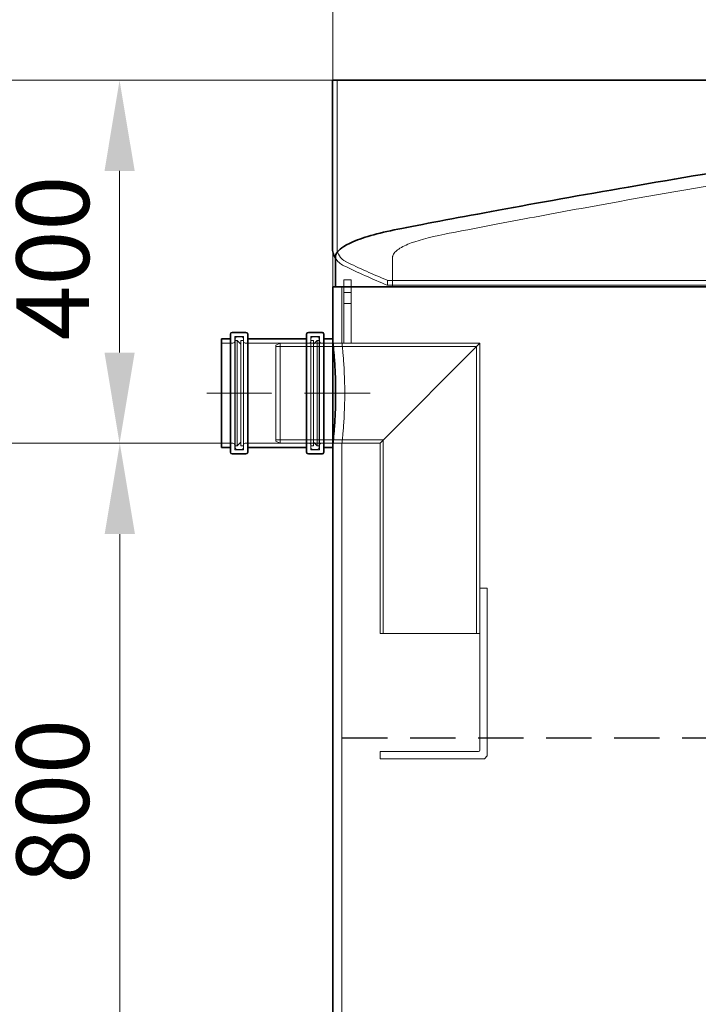
# Model space of a CAD drawing. Units: millimetres. Extents: x 238811 to 330307, y 164885 to 179141.
# Drawn here: x 239629 to 240377, y 170360 to 171445 of the extents above; entities that cross this region are included whole.
import ezdxf

# ---------------------------------------------------------------- set-up
doc = ezdxf.new("R2010")
doc.units = ezdxf.units.MM
for name, pattern in [('ACISOWELD', [3, 2, -1]), ('CHAIN', [0.3543, 0.2362, -0.0295, 0.0591, -0.0295]), ('DASHED', [0])]:
    doc.linetypes.add(name, pattern=pattern)
doc.layers.get('DEFPOINTS').update_dxf_attribs({"color": 250})
doc.layers.add('Kóta (ISO)', color=5, linetype='Continuous', lineweight=9, true_color=0x0000ff)
for name, color, linetype, lineweight in [('Osa (ISO)', 1, 'Continuous', 9), ('Skrytá (ISO)', 1, 'DASHED', 18), ('Viditelná (ISO)', 7, 'Continuous', 35)]:
    doc.layers.add(name, color=color, linetype=linetype, lineweight=lineweight)
doc.styles.add('Text poznámky (ISO)', font='tahoma.ttf')
doc.dimstyles.new('Výchozí (ISO)', dxfattribs={"dimscale": 40, "dimtxt": 3.5, "dimasz": 2.5, "dimexe": 3.175, "dimexo": 0, "dimgap": 0.762, "dimtad": 1, "dimrnd": 1e-08, "dimzin": 0, "dimtxsty": 'Text poznámky (ISO)', "dimcen": 0.09, "dimdle": 10, "dimclrd": 256, "dimclre": 256, "dimclrt": 256, "dimazin": 0, "dimtfac": 1.001486, "dimtmove": 0, "dimatfit": 3, "dimfxl": 0, "dimtolj": 1, "dimtzin": 0, "dimlwd": -1, "dimlwe": -1, "dimarcsym": 0})

# ---------------------------------------------------------------- blocks, each defined once
blk = doc.blocks.new('*D62')
at = {"layer": 'DEFPOINTS', "color": 0, "transparency": 16777216}
for p in [(239851.4, 170978.3), (239739.4, 170178.6), (239864.4, 170178.6)]:
    blk.add_point(p, dxfattribs=at)
at = {"layer": 'Kóta (ISO)', "color": 3, "transparency": 16777216}
for p, q in [((239851.4, 170978.3), (239612.4, 170978.3)), ((239739.4, 170878.3), (239739.4, 170278.6)), ((239864.4, 170178.6), (239612.4, 170178.6))]:
    blk.add_line(p, q, dxfattribs=at)
for points in [[(239722.7, 170878.3), (239756.1, 170878.3), (239739.4, 170978.3)], [(239722.7, 170278.6), (239756.1, 170278.6), (239739.4, 170178.6)]]:
    blk.add_solid(points, dxfattribs=at)
at = {"layer": 'Kóta (ISO)', "color": 3, "transparency": 16777216, "insert": (239625.3, 170492.6), "char_height": 80, "attachment_point": 1, "rotation": 90, "style": 'Text poznámky (ISO)'}
blk.add_mtext('\\A1;800', dxfattribs=at)
blk = doc.blocks.new('*D63')
at = {"layer": 'DEFPOINTS', "color": 0, "transparency": 16777216}
for p in [(239973.9, 171378.6), (239739.1, 170978.3), (239851.4, 170978.3)]:
    blk.add_point(p, dxfattribs=at)
at = {"layer": 'Kóta (ISO)', "color": 3, "transparency": 16777216}
for p, q in [((239973.9, 171378.6), (239612.1, 171378.6)), ((239739.1, 171278.6), (239739.1, 171078.3)), ((239851.4, 170978.3), (239612.1, 170978.3))]:
    blk.add_line(p, q, dxfattribs=at)
for points in [[(239722.5, 171278.6), (239755.8, 171278.6), (239739.1, 171378.6)], [(239722.5, 171078.3), (239755.8, 171078.3), (239739.1, 170978.3)]]:
    blk.add_solid(points, dxfattribs=at)
at = {"layer": 'Kóta (ISO)', "color": 3, "transparency": 16777216, "insert": (239625.4, 171091.7), "char_height": 80, "attachment_point": 1, "rotation": 90, "style": 'Text poznámky (ISO)'}
blk.add_mtext('\\A1;400', dxfattribs=at)
blk = doc.blocks.new('*D64')
at = {"layer": 'DEFPOINTS', "color": 0, "transparency": 16777216}
for p in [(240404.4, 171491.1), (240404.4, 171429.9), (239974.4, 171151)]:
    blk.add_point(p, dxfattribs=at)
at = {"layer": 'Kóta (ISO)', "color": 3, "transparency": 16777216}
for p, q in [((239974.4, 171151), (239974.4, 171618.1)), ((240404.4, 171429.9), (240404.4, 171618.1)), ((240074.4, 171491.1), (240304.4, 171491.1))]:
    blk.add_line(p, q, dxfattribs=at)
for points in [[(240074.4, 171507.8), (240074.4, 171474.4), (239974.4, 171491.1)], [(240304.4, 171507.8), (240304.4, 171474.4), (240404.4, 171491.1)]]:
    blk.add_solid(points, dxfattribs=at)
at = {"layer": 'Kóta (ISO)', "color": 3, "transparency": 16777216, "insert": (240102.6, 171604.9), "char_height": 80, "attachment_point": 1, "style": 'Text poznámky (ISO)'}
blk.add_mtext('\\A1;430', dxfattribs=at)

msp = doc.modelspace()

# ---------------------------------------------------------------- linework, layer by layer
at = {"color": 2, "linetype": 'ACISOWELD', "ltscale": 25}
msp.add_line((239984.4, 170653.6), (240984.4, 170653.6), dxfattribs=at)
at = {"layer": 'Osa (ISO)', "linetype": 'CHAIN', "ltscale": 6.356007}
msp.add_line((239835.4, 171033.6), (239906.9, 171033.6), dxfattribs=at)
at = {"layer": 'Osa (ISO)', "linetype": 'CHAIN', "ltscale": 6.444903}
msp.add_line((239943.1, 171033.6), (240015.6, 171033.6), dxfattribs=at)
at = {"layer": 'Skrytá (ISO)', "ltscale": 14.292648}
msp.add_line((239978.9, 171378.6), (239978.9, 171193.9), dxfattribs=at)
at = {"layer": 'Skrytá (ISO)', "ltscale": 4.914606}
msp.add_line((240040.2, 171151), (240040.2, 171183.3), dxfattribs=at)
at = {"layer": 'Skrytá (ISO)', "ltscale": 1.218316}
for p, q in [((239994.4, 171158.6), (239986.4, 171158.6)), ((239994.4, 171144.6), (239986.4, 171144.6)), ((239994.4, 171132.6), (239986.4, 171132.6)), ((239994.4, 171088.6), (239986.4, 171088.6)), ((240136.4, 170818.6), (240144.4, 170818.6)), ((240026.4, 170630.6), (240026.4, 170638.6))]:
    msp.add_line(p, q, dxfattribs=at)
at = {"layer": 'Skrytá (ISO)', "ltscale": 13.539652}
for p, q in [((239986.4, 171088.6), (239986.4, 171158.6)), ((239994.4, 171088.6), (239994.4, 171158.6)), ((239916.4, 171088.6), (239986.4, 171088.6)), ((240026.4, 170768.6), (240026.4, 170978.6))]:
    msp.add_line(p, q, dxfattribs=at)
at = {"layer": 'Skrytá (ISO)', "ltscale": 13.225501}
for p, q in [((240034.4, 171158), (240774.4, 171158)), ((240774.4, 171152.6), (240034.4, 171152.6))]:
    msp.add_line(p, q, dxfattribs=at)
at = {"layer": 'Skrytá (ISO)', "ltscale": 0.824751}
msp.add_line((240034.4, 171158), (240034.4, 171152.6), dxfattribs=at)
at = {"layer": 'Skrytá (ISO)', "ltscale": 12.069633}
msp.add_line((239984.4, 171088.6), (239984.4, 171151), dxfattribs=at)
at = {"layer": 'Skrytá (ISO)', "ltscale": 1.934136}
for p, q in [((239851.4, 171088.9), (239864.1, 171088.9)), ((239961.7, 171088.9), (239974.4, 171088.9)), ((239851.4, 170978.3), (239864.1, 170978.3)), ((239961.7, 170978.3), (239974.4, 170978.3))]:
    msp.add_line(p, q, dxfattribs=at)
at = {"layer": 'Skrytá (ISO)', "ltscale": 12.619035}
for p, q in [((239866.1, 170971.3), (239866.1, 171095.9)), ((239875.7, 170971.3), (239875.7, 171095.9)), ((239950.1, 170971.3), (239950.1, 171095.9)), ((239959.7, 170971.3), (239959.7, 171095.9))]:
    msp.add_line(p, q, dxfattribs=at)
at = {"layer": 'Skrytá (ISO)', "ltscale": 1.462}
for p, q in [((239866.1, 171095.9), (239875.7, 171095.9)), ((239950.1, 171095.9), (239959.7, 171095.9)), ((239866.1, 170971.3), (239875.7, 170971.3)), ((239950.1, 170971.3), (239959.7, 170971.3))]:
    msp.add_line(p, q, dxfattribs=at)
at = {"layer": 'Skrytá (ISO)', "ltscale": 12.153163}
for p, q in [((239866.7, 170973.6), (239866.7, 171093.6)), ((239959.1, 171093.6), (239959.1, 170973.6))]:
    msp.add_line(p, q, dxfattribs=at)
at = {"layer": 'Skrytá (ISO)', "ltscale": 0.304504}
for p, q in [((239866.7, 171091.6), (239868.7, 171091.6)), ((239959.1, 171091.6), (239957.1, 171091.6)), ((239866.7, 170975.6), (239868.7, 170975.6)), ((239959.1, 170975.6), (239957.1, 170975.6))]:
    msp.add_line(p, q, dxfattribs=at)
at = {"layer": 'Skrytá (ISO)', "ltscale": 0.76141}
for p, q in [((239868.7, 171095.6), (239873.7, 171095.6)), ((239957.1, 171095.6), (239952.1, 171095.6)), ((239868.7, 170971.6), (239873.7, 170971.6)), ((239957.1, 170971.6), (239952.1, 170971.6))]:
    msp.add_line(p, q, dxfattribs=at)
at = {"layer": 'Skrytá (ISO)', "ltscale": 14.09767}
for p, q in [((239868.7, 170975.6), (239868.7, 171091.6)), ((239872.7, 170975.6), (239872.7, 171091.6)), ((239953.1, 171091.6), (239953.1, 170975.6)), ((239957.1, 171091.6), (239957.1, 170975.6))]:
    msp.add_line(p, q, dxfattribs=at)
at = {"layer": 'Skrytá (ISO)', "ltscale": 0.86145}
for p, q in [((239872.7, 171087.6), (239868.7, 171091.6)), ((239953.1, 171087.6), (239957.1, 171091.6)), ((239872.7, 170979.6), (239868.7, 170975.6)), ((239953.1, 170979.6), (239957.1, 170975.6))]:
    msp.add_line(p, q, dxfattribs=at)
at = {"layer": 'Skrytá (ISO)', "ltscale": 0.456806}
for p, q in [((239872.7, 171091.6), (239875.7, 171091.6)), ((239953.1, 171091.6), (239950.1, 171091.6)), ((239872.7, 170975.6), (239875.7, 170975.6)), ((239953.1, 170975.6), (239950.1, 170975.6))]:
    msp.add_line(p, q, dxfattribs=at)
at = {"layer": 'Skrytá (ISO)', "ltscale": 13.617022}
for p, q in [((239877.7, 171088.9), (239948.1, 171088.9)), ((239877.7, 170978.3), (239948.1, 170978.3))]:
    msp.add_line(p, q, dxfattribs=at)
at = {"layer": 'Skrytá (ISO)', "ltscale": 0.820072}
for p, q in [((239911.4, 171086.6), (239916.4, 171088.6)), ((239911.4, 170980.6), (239916.4, 170978.6))]:
    msp.add_line(p, q, dxfattribs=at)
at = {"layer": 'Skrytá (ISO)', "ltscale": 13.36848}
for p, q in [((239916.4, 171088.6), (239916.4, 170978.6)), ((240026.4, 170768.6), (240136.4, 170768.6))]:
    msp.add_line(p, q, dxfattribs=at)
at = {"layer": 'Skrytá (ISO)', "ltscale": 1.52292}
for p, q in [((239974.4, 171088.6), (239984.4, 171088.6)), ((239974.4, 170978.6), (239984.4, 170978.6))]:
    msp.add_line(p, q, dxfattribs=at)
at = {"layer": 'Skrytá (ISO)', "ltscale": 13.733075}
msp.add_line((239994.4, 171088.6), (240136.4, 171088.6), dxfattribs=at)
at = {"layer": 'Skrytá (ISO)', "ltscale": 13.546801}
for p, q in [((240136.4, 171088.6), (240026.4, 170978.6)), ((240026.4, 170978.6), (240136.4, 171088.6))]:
    msp.add_line(p, q, dxfattribs=at)
at = {"layer": 'Skrytá (ISO)', "ltscale": 13.056093}
msp.add_line((240136.4, 170818.6), (240136.4, 171088.6), dxfattribs=at)
at = {"layer": 'Skrytá (ISO)', "ltscale": 12.882353}
msp.add_line((239911.4, 170980.6), (239911.4, 171086.6), dxfattribs=at)
at = {"layer": 'Skrytá (ISO)', "ltscale": 12.240951}
msp.add_line((239911.4, 171085.1), (240132.9, 171085.1), dxfattribs=at)
at = {"layer": 'Skrytá (ISO)', "ltscale": 13.604126}
msp.add_line((240132.9, 170768.6), (240132.9, 171085.1), dxfattribs=at)
at = {"layer": 'Skrytá (ISO)', "ltscale": 11.460348}
msp.add_line((239911.4, 170982.1), (240029.9, 170982.1), dxfattribs=at)
at = {"layer": 'Skrytá (ISO)', "ltscale": 13.765313}
msp.add_line((240029.9, 170768.6), (240029.9, 170982.1), dxfattribs=at)
at = {"layer": 'Skrytá (ISO)', "ltscale": 14.184397}
msp.add_line((239916.4, 170978.6), (240026.4, 170978.6), dxfattribs=at)
at = {"layer": 'Skrytá (ISO)', "ltscale": 13.28736}
msp.add_line((239984.4, 170188.6), (239984.4, 170978.6), dxfattribs=at)
at = {"layer": 'Skrytá (ISO)', "ltscale": 13.810445}
msp.add_line((240136.4, 170640.1), (240136.4, 170818.6), dxfattribs=at)
at = {"layer": 'Skrytá (ISO)', "ltscale": 14.313346}
msp.add_line((240144.4, 170633.6), (240144.4, 170818.6), dxfattribs=at)
at = {"layer": 'Skrytá (ISO)', "ltscale": 13.990973}
msp.add_line((240134.9, 170638.6), (240026.4, 170638.6), dxfattribs=at)
at = {"layer": 'Skrytá (ISO)', "ltscale": 0.646063}
msp.add_line((240144.4, 170633.6), (240141.4, 170630.6), dxfattribs=at)
at = {"layer": 'Skrytá (ISO)', "ltscale": 14.829143}
msp.add_line((240026.4, 170630.6), (240141.4, 170630.6), dxfattribs=at)
at = {"layer": 'Skrytá (ISO)', "ltscale": 2.888196}
msp.add_arc((239995.8, 171193.9), 16.9, 180, 244.3471, dxfattribs=at)
at = {"layer": 'Skrytá (ISO)', "ltscale": 1.921388}
msp.add_arc((239995.8, 171193.9), 21.9, 211.3188, 244.3471, dxfattribs=at)
at = {"layer": 'Skrytá (ISO)', "ltscale": 7.666445}
msp.add_arc((240405.9, 172047.9), 964.3, 244.3471, 247.338, dxfattribs=at)
at = {"layer": 'Skrytá (ISO)', "ltscale": 10.190617}
msp.add_arc((240405.9, 172047.9), 969.3, 244.3471, 247.4614, dxfattribs=at)
at = {"layer": 'Skrytá (ISO)', "ltscale": 0.478371}
for centre, start, end in [((239864.1, 171090.9), 270, 0), ((239868.7, 171093.6), 90, 180), ((239873.7, 171093.6), 0, 90), ((239877.7, 171090.9), 180, 270), ((239948.1, 171090.9), 270, 0), ((239952.1, 171093.6), 90, 180), ((239957.1, 171093.6), 0, 90), ((239961.7, 171090.9), 180, 270), ((239864.1, 170976.3), 0, 90), ((239868.7, 170973.6), 180, 270), ((239873.7, 170973.6), 270, 0), ((239877.7, 170976.3), 90, 180), ((239948.1, 170976.3), 0, 90), ((239952.1, 170973.6), 180, 270), ((239957.1, 170973.6), 270, 0), ((239961.7, 170976.3), 90, 180)]:
    msp.add_arc(centre, 2, start, end, dxfattribs=at)
at = {"layer": 'Skrytá (ISO)', "ltscale": 0.358753}
msp.add_arc((240134.9, 170640.1), 1.5, 270, 0, dxfattribs=at)
at = {"layer": 'Skrytá (ISO)', "ltscale": 13.236356}
msp.add_open_spline([(240097.8, 171208.9), (240124, 171214), (240153.6, 171219.7), (240215, 171231.2), (240246.2, 171237), (240334, 171252.8), (240392.2, 171263), (240504.9, 171282.1), (240558.4, 171290.9), (240654.6, 171306.4), (240696.9, 171313), (240766.3, 171323.7), (240793.1, 171327.8), (240826.7, 171332.9), (240834.9, 171334.1), (240834.9, 171334.1)], degree=3, knots=[-205.873668, -205.873668, -205.873668, -205.873668, -194.551444, -194.551444, -184.225144, -184.225144, -166.607003, -166.607003, -149.763763, -149.763763, -133.53324, -133.53324, -117.5031, -117.5031, -102.950648, -102.950648, -102.950648, -102.950648], dxfattribs=at)
at = {"layer": 'Skrytá (ISO)', "ltscale": 12.693187}
msp.add_open_spline([(240040.2, 171183.3), (240040.2, 171183.6), (240040.2, 171183.9), (240040.3, 171184.5), (240040.4, 171184.8), (240040.7, 171185.8), (240041, 171186.4), (240042.1, 171188.4), (240043.3, 171189.6), (240047.4, 171193.1), (240051.7, 171195.5), (240066.4, 171201.6), (240079.8, 171205.4), (240097.8, 171208.9)], degree=3, knots=[-15.486619, -15.486619, -15.486619, -15.486619, -15.202406, -15.202406, -14.899771, -14.899771, -14.186959, -14.186959, -12.307872, -12.307872, -7.770132, -7.770132, 0, 0, 0, 0], dxfattribs=at)
at = {"layer": 'Skrytá (ISO)', "ltscale": 13.378506}
msp.add_open_spline([(239984.4, 170978.6), (239984.4, 170978.6), (239984.4, 170978.9), (239984.6, 170980.3), (239984.7, 170981.4), (239985, 170984.2), (239985.1, 170985.9), (239985.5, 170990), (239985.7, 170992.3), (239986.1, 170997.1), (239986.3, 170999.9), (239986.7, 171005.9), (239986.8, 171009.2), (239987.1, 171015.9), (239987.2, 171019.5), (239987.4, 171026.6), (239987.4, 171030.1), (239987.4, 171037.1), (239987.4, 171040.6), (239987.2, 171047.7), (239987.1, 171051.3), (239986.8, 171058), (239986.7, 171061.3), (239986.3, 171067.3), (239986.1, 171070.1), (239985.7, 171074.9), (239985.5, 171077.2), (239985.1, 171081.3), (239985, 171083), (239984.7, 171085.8), (239984.6, 171086.9), (239984.4, 171088.3), (239984.4, 171088.6), (239984.4, 171088.6)], degree=3, knots=[8.294315, 8.294315, 8.294315, 8.294315, 9.331102, 9.331102, 10.367888, 10.367888, 11.404675, 11.404675, 12.441462, 12.441462, 13.478254, 13.478254, 14.515046, 14.515046, 15.551838, 15.551838, 16.58863, 16.58863, 17.625422, 17.625422, 18.662214, 18.662214, 19.699006, 19.699006, 20.735798, 20.735798, 21.772584, 21.772584, 22.809371, 22.809371, 23.846158, 23.846158, 24.882945, 24.882945, 24.882945, 24.882945], dxfattribs=at)
at = {"layer": 'Viditelná (ISO)'}
for p, q in [((239973.9, 171378.6), (240834.9, 171378.6)), ((239973.9, 171378.6), (239973.9, 171193.9)), ((239977.1, 171183.3), (239977.1, 171151)), ((240994.4, 171151), (239974.4, 171151)), ((239974.4, 171093.6), (239974.4, 171151)), ((239977.1, 171151), (240994.4, 171151)), ((239863.4, 171100.6), (239878.4, 171100.6)), ((239947.4, 171100.6), (239962.4, 171100.6)), ((239851.4, 170973.6), (239851.4, 171093.6)), ((239851.4, 171093.6), (239861.4, 171093.6)), ((239861.4, 170968.6), (239861.4, 171098.6)), ((239880.4, 171098.6), (239880.4, 170968.6)), ((239880.4, 171093.6), (239945.4, 171093.6)), ((239945.4, 170968.6), (239945.4, 171098.6)), ((239964.4, 171098.6), (239964.4, 170968.6)), ((239964.4, 171093.6), (239974.4, 171093.6)), ((239974.4, 170973.6), (239974.4, 171093.6)), ((239851.4, 170973.6), (239861.4, 170973.6)), ((239880.4, 170973.6), (239945.4, 170973.6)), ((239964.4, 170973.6), (239974.4, 170973.6)), ((239974.4, 170208.6), (239974.4, 170973.6)), ((239863.4, 170966.6), (239878.4, 170966.6)), ((239947.4, 170966.6), (239962.4, 170966.6))]:
    msp.add_line(p, q, dxfattribs=at)
for centre, radius, start, end in [((239995.8, 171193.9), 21.9, 180, 211.3188), ((239863.4, 171098.6), 2, 90, 180), ((239878.4, 171098.6), 2, 0, 90), ((239947.4, 171098.6), 2, 90, 180), ((239962.4, 171098.6), 2, 0, 90), ((239863.4, 170968.6), 2, 180, 270), ((239878.4, 170968.6), 2, 270, 0), ((239947.4, 170968.6), 2, 180, 270), ((239962.4, 170968.6), 2, 270, 0)]:
    msp.add_arc(centre, radius, start, end, dxfattribs=at)
for points, knots in [([(240834.9, 171346.1), (240834.9, 171346.1), (240830.5, 171345.4), (240808.1, 171342.1), (240783.6, 171338.5), (240715.9, 171328.3), (240673.2, 171321.8), (240575.1, 171306.5), (240520.7, 171297.8), (240409.5, 171279.6), (240353.8, 171270.2), (240248.9, 171252), (240200.3, 171243.3), (240115.4, 171227.7), (240079.3, 171220.9), (240050.3, 171215.3)], [-110.413881, -110.413881, -110.413881, -110.413881, -99.781771, -99.781771, -82.776006, -82.776006, -65.577847, -65.577847, -48.25258, -48.25258, -31.460788, -31.460788, -15.371856, -15.371856, 0, 0, 0, 0]), ([(240050.3, 171215.3), (240038.8, 171213.1), (240028.5, 171210.7), (240010.5, 171205.8), (240002.7, 171203.2), (239985.4, 171195.7), (239980.8, 171191.5), (239978.3, 171187.7), (239977.9, 171186.9), (239977.4, 171185.6), (239977.3, 171185.2), (239977.2, 171184.5), (239977.1, 171184.3), (239977.1, 171183.9), (239977.1, 171183.8), (239977.1, 171183.5), (239977.1, 171183.4), (239977.1, 171183.3)], [-8.878149, -8.878149, -8.878149, -8.878149, -6.768931, -6.768931, -4.676939, -4.676939, -1.100336, -1.100336, -0.439192, -0.439192, -0.18473, -0.18473, -0.088744, -0.088744, -0.038405, -0.038405, 0, 0, 0, 0]), ([(239974.4, 171088.6), (239974.4, 171088.6), (239974.4, 171088.3), (239974.6, 171086.9), (239974.7, 171085.8), (239975, 171083), (239975.1, 171081.3), (239975.5, 171077.2), (239975.7, 171074.9), (239976.1, 171070.1), (239976.3, 171067.3), (239976.6, 171061.3), (239976.8, 171058), (239977.1, 171051.3), (239977.2, 171047.7), (239977.3, 171040.6), (239977.4, 171037.1), (239977.4, 171030.1), (239977.3, 171026.6), (239977.2, 171019.5), (239977.1, 171015.9), (239976.8, 171009.2), (239976.6, 171005.9), (239976.3, 170999.9), (239976.1, 170997.1), (239975.7, 170992.3), (239975.5, 170990), (239975.1, 170985.9), (239975, 170984.2), (239974.7, 170981.4), (239974.6, 170980.3), (239974.4, 170978.9), (239974.4, 170978.6), (239974.4, 170978.6)], [8.294033, 8.294033, 8.294033, 8.294033, 9.330785, 9.330785, 10.367537, 10.367537, 11.404289, 11.404289, 12.441041, 12.441041, 13.477797, 13.477797, 14.514554, 14.514554, 15.55131, 15.55131, 16.588067, 16.588067, 17.624824, 17.624824, 18.66158, 18.66158, 19.698337, 19.698337, 20.735093, 20.735093, 21.771845, 21.771845, 22.808597, 22.808597, 23.845349, 23.845349, 24.8821, 24.8821, 24.8821, 24.8821])]:
    msp.add_open_spline(points, degree=3, knots=knots, dxfattribs=at)

# ---------------------------------------------------------------- dimensions: what is measured, and where the dimension line sits
at = {"layer": 'Kóta (ISO)'}
dim = msp.add_linear_dim(base=(240404.4, 171491.1), p1=(239974.4, 171151), p2=(240404.4, 171429.9), dimstyle='Výchozí (ISO)', override={"dimtxt": 2, "dimdec": 0, "dimclrd": 3, "dimclre": 3, "dimclrt": 3, "dimtofl": 0, "dimatfit": 1}, dxfattribs=at)
dim.commit()
dim.dimension.update_dxf_attribs({"geometry": '*D64', "text_midpoint": (240189.4, 171491.1), "dimtype": 160})
for base, p1, p2, override, picture, middle in [((239739.1, 170978.3), (239973.9, 171378.6), (239851.4, 170978.3), {"dimtxt": 2, "dimdec": 0, "dimclrd": 3, "dimclre": 3, "dimclrt": 3, "dimtofl": 0, "dimatfit": 1}, '*D63', (239739.1, 171178.4)), ((239739.4, 170178.6), (239851.4, 170978.3), (239864.4, 170178.6), {"dimtxt": 2, "dimdec": 0, "dimclrd": 3, "dimclre": 3, "dimclrt": 3, "dimtp": 0, "dimtm": 0, "dimtdec": 2, "dimtofl": 0, "dimatfit": 1}, '*D62', (239739.4, 170578.4))]:
    dim = msp.add_linear_dim(base=base, p1=p1, p2=p2, angle=90, dimstyle='Výchozí (ISO)', override=override, dxfattribs=at)
    dim.commit()
    dim.dimension.update_dxf_attribs({"geometry": picture, "text_midpoint": middle, "dimtype": 160})

doc.saveas('drawing.dxf')
